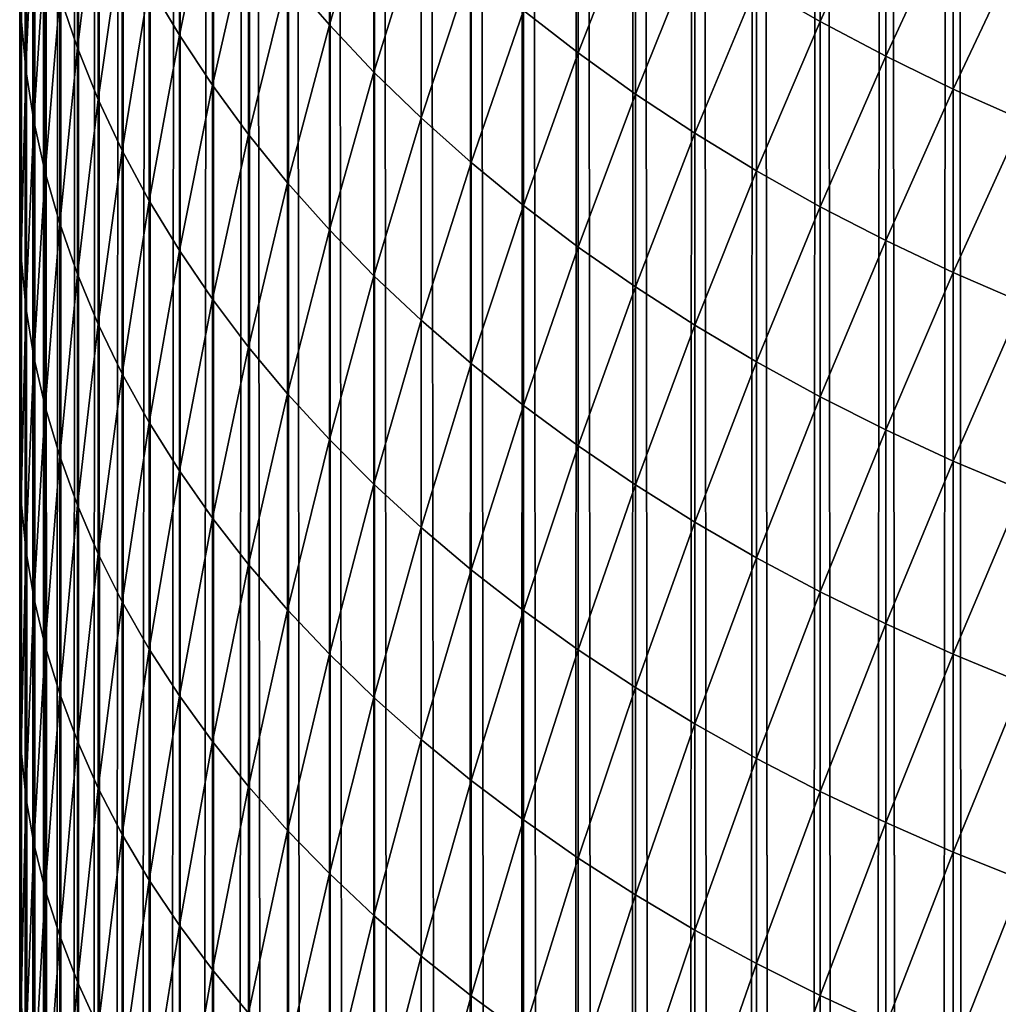
# Model space of a CAD drawing. Units: millimetres. Extents: x -35 to 144, y 56 to 226.
# Drawn here: x 91 to 91, y 94 to 95 of the extents above; entities that cross this region are included whole.
import ezdxf

# ---------------------------------------------------------------- set-up
doc = ezdxf.new("R2010")
doc.units = ezdxf.units.MM
doc.header["$LTSCALE"] = 65.185185
for name, color, linetype in [('10', 7, 'CONTINUOUS'), ('26', 7, 'CONTINUOUS'), ('47', 7, 'CONTINUOUS')]:
    doc.layers.add(name, color=color, linetype=linetype)

msp = doc.modelspace()

# ---------------------------------------------------------------- linework, layer by layer
at = {"layer": '10', "color": 7, "linetype": 'CONTINUOUS', "true_color": 0xaaaaaa}
for points in [[(91, 94.50623, 18.01254), (91, 94.62676, 18.11046), (91, 98.78404, -17.28184), (91, 94.50623, 18.01254)], [(91, 94.38335, 17.91783), (91, 94.50623, 18.01254), (91, 98.78404, -17.28184), (91, 94.38335, 17.91783)], [(91, 94.25838, 17.82651), (91, 94.38335, 17.91783), (91, 98.78404, -17.28184), (91, 94.25838, 17.82651)], [(91, 94.13155, 17.73879), (91, 94.25838, 17.82651), (91, 98.78404, -17.28184), (91, 94.13155, 17.73879)], [(91, 94.00262, 17.65452), (91, 94.13155, 17.73879), (91, 98.78404, -17.28184), (91, 94.00262, 17.65452)], [(91, 93.87106, 17.57334), (91, 94.00262, 17.65452), (91, 98.78404, -17.28184), (91, 93.87106, 17.57334)], [(91, 93.73713, 17.49538), (91, 93.87106, 17.57334), (91, 98.78404, -17.28184), (91, 93.73713, 17.49538)], [(91, 93.60108, 17.42079), (91, 93.73713, 17.49538), (91, 98.78404, -17.28184), (91, 93.60108, 17.42079)], [(91, 93.46318, 17.34969), (91, 93.60108, 17.42079), (91, 98.78404, -17.28184), (91, 93.46318, 17.34969)], [(91, 93.32369, 17.28224), (91, 93.46318, 17.34969), (91, 98.78404, -17.28184), (91, 93.32369, 17.28224)], [(91, 93.18286, 17.21857), (91, 93.32369, 17.28224), (91, 98.78404, -17.28184), (91, 93.18286, 17.21857)], [(91, 93.04091, 17.1588), (91, 93.18286, 17.21857), (91, 98.78404, -17.28184), (91, 93.04091, 17.1588)], [(91, 92.89703, 17.10266), (91, 93.04091, 17.1588), (91, 98.78404, -17.28184), (91, 92.89703, 17.10266)], [(91, 92.75114, 17.05006), (91, 92.89703, 17.10266), (91, 98.78404, -17.28184), (91, 92.75114, 17.05006)], [(91, 92.6036, 17.00111), (91, 92.75114, 17.05006), (91, 98.78404, -17.28184), (91, 92.6036, 17.00111)], [(91, 92.45479, 16.95589), (91, 92.6036, 17.00111), (91, 98.78404, -17.28184), (91, 92.45479, 16.95589)], [(91, 92.30505, 16.91451), (91, 92.45479, 16.95589), (91, 98.78404, -17.28184), (91, 92.30505, 16.91451)], [(91, 92.15478, 16.87705), (91, 92.30505, 16.91451), (91, 98.78404, -17.28184), (91, 92.15478, 16.87705)], [(91, 92.00432, 16.84361), (91, 92.15478, 16.87705), (91, 98.78404, -17.28184), (91, 92.00432, 16.84361)], [(91, 91.85385, 16.81423), (91, 92.00432, 16.84361), (91, 98.78404, -17.28184), (91, 91.85385, 16.81423)], [(91, 91.70284, 16.78878), (91, 91.85385, 16.81423), (91, 98.78404, -17.28184), (91, 91.70284, 16.78878)], [(91, 91.55123, 16.76723), (91, 91.70284, 16.78878), (91, 98.78404, -17.28184), (91, 91.55123, 16.76723)], [(91, 91.399, 16.7496), (91, 91.55123, 16.76723), (91, 98.78404, -17.28184), (91, 91.399, 16.7496)], [(91, 91.24617, 16.73588), (91, 91.399, 16.7496), (91, 98.78404, -17.28184), (91, 91.24617, 16.73588)], [(91, 91.09273, 16.72606), (91, 91.24617, 16.73588), (91, 98.78404, -17.28184), (91, 91.09273, 16.72606)], [(91, 90.93869, 16.72015), (91, 91.09273, 16.72606), (91, 98.78404, -17.28184), (91, 90.93869, 16.72015)], [(91, 90.78404, 16.71816), (91, 90.93869, 16.72015), (91, 98.78404, -17.28184), (91, 90.78404, 16.71816)], [(91, 72.78404, 16.71816), (91, 90.78404, 16.71816), (91, 98.78404, -17.28184), (91, 72.78404, 16.71816)], [(91, 72.78404, -0.28184), (91, 72.78404, 16.71816), (91, 98.78404, -17.28184), (91, 72.78404, -0.28184)], [(91, 80.71127, -17.28184), (91, 72.78404, -0.28184), (91, 98.78404, -17.28184), (91, 80.71127, -17.28184)]]:
    msp.add_3dface(points, dxfattribs=at)
at = {"layer": '26', "color": 7, "linetype": 'CONTINUOUS', "true_color": 0xaaaaaa}
for points in [[(91, 80.71127, -17.28184), (91, 98.78404, -17.28184), (91.00081, 98.78404, -17.32211), (91, 80.71127, -17.28184)], [(91.00135, 80.73079, -17.32371), (91, 80.71127, -17.28184), (91.00081, 98.78404, -17.32211), (91.00135, 80.73079, -17.32371)], [(91.00324, 98.78404, -17.36231), (91.00135, 80.73079, -17.32371), (91.00081, 98.78404, -17.32211), (91.00324, 98.78404, -17.36231)], [(91.00417, 80.75003, -17.36497), (91.00135, 80.73079, -17.32371), (91.00324, 98.78404, -17.36231), (91.00417, 80.75003, -17.36497)], [(91.00729, 98.78404, -17.40238), (91.00417, 80.75003, -17.36497), (91.00324, 98.78404, -17.36231), (91.00729, 98.78404, -17.40238)], [(91.00846, 80.76898, -17.40561), (91.00417, 80.75003, -17.36497), (91.00729, 98.78404, -17.40238), (91.00846, 80.76898, -17.40561)], [(91.01295, 98.78404, -17.44226), (91.00846, 80.76898, -17.40561), (91.00729, 98.78404, -17.40238), (91.01295, 98.78404, -17.44226)], [(91.01421, 80.78765, -17.44566), (91.00846, 80.76898, -17.40561), (91.01295, 98.78404, -17.44226), (91.01421, 80.78765, -17.44566)], [(91.02021, 98.78404, -17.48187), (91.01421, 80.78765, -17.44566), (91.01295, 98.78404, -17.44226), (91.02021, 98.78404, -17.48187)], [(91.02144, 80.80604, -17.48509), (91.01421, 80.78765, -17.44566), (91.02021, 98.78404, -17.48187), (91.02144, 80.80604, -17.48509)], [(91.02906, 98.78404, -17.52116), (91.02144, 80.80604, -17.48509), (91.02021, 98.78404, -17.48187), (91.02906, 98.78404, -17.52116)], [(91.03013, 80.82414, -17.52391), (91.02144, 80.80604, -17.48509), (91.02906, 98.78404, -17.52116), (91.03013, 80.82414, -17.52391)], [(91.03948, 98.78404, -17.56006), (91.03013, 80.82414, -17.52391), (91.02906, 98.78404, -17.52116), (91.03948, 98.78404, -17.56006)], [(91.04028, 80.84197, -17.56213), (91.03013, 80.82414, -17.52391), (91.03948, 98.78404, -17.56006), (91.04028, 80.84197, -17.56213)], [(91.05146, 98.78404, -17.59851), (91.04028, 80.84197, -17.56213), (91.03948, 98.78404, -17.56006), (91.05146, 98.78404, -17.59851)], [(91.0519, 80.8595, -17.59974), (91.04028, 80.84197, -17.56213), (91.05146, 98.78404, -17.59851), (91.0519, 80.8595, -17.59974)], [(91.06498, 98.78404, -17.63645), (91.0519, 80.8595, -17.59974), (91.05146, 98.78404, -17.59851), (91.06498, 98.78404, -17.63645)], [(91.0651, 80.87681, -17.63687), (91.0519, 80.8595, -17.59974), (91.06498, 98.78404, -17.63645), (91.0651, 80.87681, -17.63687)], [(91.08002, 98.78404, -17.67381), (91.0651, 80.87681, -17.63687), (91.06498, 98.78404, -17.63645), (91.08002, 98.78404, -17.67381)], [(91.08002, 80.89398, -17.67368), (91.0651, 80.87681, -17.63687), (91.08002, 98.78404, -17.67381), (91.08002, 80.89398, -17.67368)], [(91.09653, 80.91093, -17.71003), (91.08002, 80.89398, -17.67368), (91.09655, 98.78404, -17.71054), (91.09653, 80.91093, -17.71003)], [(91.09655, 98.78404, -17.71054), (91.08002, 80.89398, -17.67368), (91.08002, 98.78404, -17.67381), (91.09655, 98.78404, -17.71054)], [(91.1145, 80.92759, -17.74576), (91.09653, 80.91093, -17.71003), (91.11454, 98.78404, -17.74657), (91.1145, 80.92759, -17.74576)], [(91.11454, 98.78404, -17.74657), (91.09653, 80.91093, -17.71003), (91.09655, 98.78404, -17.71054), (91.11454, 98.78404, -17.74657)], [(91.13379, 80.94389, -17.78072), (91.1145, 80.92759, -17.74576), (91.11454, 98.78404, -17.74657), (91.13379, 80.94389, -17.78072)], [(91.13397, 98.78404, -17.78184), (91.13379, 80.94389, -17.78072), (91.11454, 98.78404, -17.74657), (91.13397, 98.78404, -17.78184)], [(91.15427, 80.95976, -17.81474), (91.13379, 80.94389, -17.78072), (91.13397, 98.78404, -17.78184), (91.15427, 80.95976, -17.81474)], [(91.15481, 98.78404, -17.81631), (91.15427, 80.95976, -17.81474), (91.13397, 98.78404, -17.78184), (91.15481, 98.78404, -17.81631)], [(91.1758, 80.97512, -17.84768), (91.15427, 80.95976, -17.81474), (91.15481, 98.78404, -17.81631), (91.1758, 80.97512, -17.84768)], [(91.17702, 98.78404, -17.84991), (91.1758, 80.97512, -17.84768), (91.15481, 98.78404, -17.81631), (91.17702, 98.78404, -17.84991)], [(91.19825, 80.9899, -17.87937), (91.1758, 80.97512, -17.84768), (91.17702, 98.78404, -17.84991), (91.19825, 80.9899, -17.87937)], [(91.20056, 98.78404, -17.88259), (91.19825, 80.9899, -17.87937), (91.17702, 98.78404, -17.84991), (91.20056, 98.78404, -17.88259)], [(91.22163, 81.00408, -17.90978), (91.19825, 80.9899, -17.87937), (91.20056, 98.78404, -17.88259), (91.22163, 81.00408, -17.90978)], [(91.2254, 98.78404, -17.91429), (91.22163, 81.00408, -17.90978), (91.20056, 98.78404, -17.88259), (91.2254, 98.78404, -17.91429)], [(91.24637, 81.01782, -17.93926), (91.22163, 81.00408, -17.90978), (91.2254, 98.78404, -17.91429), (91.24637, 81.01782, -17.93926)], [(91.25149, 98.78404, -17.94497), (91.24637, 81.01782, -17.93926), (91.2254, 98.78404, -17.91429), (91.25149, 98.78404, -17.94497)], [(91.27238, 81.03113, -17.9678), (91.24637, 81.01782, -17.93926), (91.25149, 98.78404, -17.94497), (91.27238, 81.03113, -17.9678)], [(91.2788, 98.78404, -17.97457), (91.27238, 81.03113, -17.9678), (91.25149, 98.78404, -17.94497), (91.2788, 98.78404, -17.97457)], [(91.29951, 81.04396, -17.9953), (91.27238, 81.03113, -17.9678), (91.2788, 98.78404, -17.97457), (91.29951, 81.04396, -17.9953)], [(91.30728, 98.78404, -18.00305), (91.29951, 81.04396, -17.9953), (91.2788, 98.78404, -17.97457), (91.30728, 98.78404, -18.00305)], [(91.32761, 81.05627, -18.02171), (91.29951, 81.04396, -17.9953), (91.30728, 98.78404, -18.00305), (91.32761, 81.05627, -18.02171)], [(91.33688, 98.78404, -18.03036), (91.32761, 81.05627, -18.02171), (91.30728, 98.78404, -18.00305), (91.33688, 98.78404, -18.03036)], [(91.35651, 81.06803, -18.04694), (91.32761, 81.05627, -18.02171), (91.33688, 98.78404, -18.03036), (91.35651, 81.06803, -18.04694)], [(91.36755, 98.78404, -18.05645), (91.35651, 81.06803, -18.04694), (91.33688, 98.78404, -18.03036), (91.36755, 98.78404, -18.05645)], [(91.38608, 81.07922, -18.07092), (91.35651, 81.06803, -18.04694), (91.36755, 98.78404, -18.05645), (91.38608, 81.07922, -18.07092)], [(91.39926, 98.78404, -18.08129), (91.38608, 81.07922, -18.07092), (91.36755, 98.78404, -18.05645), (91.39926, 98.78404, -18.08129)], [(91.41614, 81.08978, -18.09357), (91.38608, 81.07922, -18.07092), (91.39926, 98.78404, -18.08129), (91.41614, 81.08978, -18.09357)], [(91.43194, 98.78404, -18.10483), (91.41614, 81.08978, -18.09357), (91.39926, 98.78404, -18.08129), (91.43194, 98.78404, -18.10483)], [(91.44662, 81.0997, -18.11485), (91.41614, 81.08978, -18.09357), (91.43194, 98.78404, -18.10483), (91.44662, 81.0997, -18.11485)], [(91.46553, 98.78404, -18.12703), (91.44662, 81.0997, -18.11485), (91.43194, 98.78404, -18.10483), (91.46553, 98.78404, -18.12703)], [(91.47795, 81.10904, -18.13488), (91.44662, 81.0997, -18.11485), (91.46553, 98.78404, -18.12703), (91.47795, 81.10904, -18.13488)], [(91.5, 98.78404, -18.14787), (91.47795, 81.10904, -18.13488), (91.46553, 98.78404, -18.12703), (91.5, 98.78404, -18.14787)], [(91.51013, 81.11782, -18.15371), (91.47795, 81.10904, -18.13488), (91.5, 98.78404, -18.14787), (91.51013, 81.11782, -18.15371)]]:
    msp.add_3dface(points, dxfattribs=at)
at = {"layer": '47', "color": 7, "linetype": 'CONTINUOUS', "true_color": 0xaaaaaa}
for points in [[(91.02875, 94.69796, 18.48955), (91.01994, 94.61376, 18.36063), (91.02875, 94.58779, 18.39018), (91.02875, 94.69796, 18.48955)], [(91.02875, 94.69796, 18.48955), (91.02875, 94.58779, 18.39018), (91.03914, 94.6715, 18.51814), (91.02875, 94.69796, 18.48955)], [(91.07958, 94.69885, 18.70121), (91.06457, 94.61954, 18.57428), (91.07958, 94.59413, 18.60174), (91.07958, 94.69885, 18.70121)], [(91.07958, 94.69885, 18.70121), (91.07958, 94.59413, 18.60174), (91.09608, 94.67318, 18.72755), (91.07958, 94.69885, 18.70121)], [(91.15429, 94.69877, 18.90295), (91.13347, 94.62334, 18.77869), (91.15429, 94.59924, 18.80342), (91.15429, 94.69877, 18.90295)], [(91.15429, 94.69877, 18.90295), (91.15429, 94.59924, 18.80342), (91.17649, 94.67467, 18.92644), (91.15429, 94.69877, 18.90295)], [(91.00313, 94.69278, 18.27072), (91.00075, 94.60275, 18.14065), (91.00313, 94.57697, 18.17155), (91.00313, 94.69278, 18.27072)], [(91.00313, 94.69278, 18.27072), (91.00313, 94.57697, 18.17155), (91.00712, 94.6663, 18.30085), (91.00313, 94.69278, 18.27072)], [(91.39877, 94.69061, 19.28476), (91.36706, 94.61918, 19.16841), (91.39877, 94.60091, 19.18531), (91.39877, 94.69061, 19.28476)], [(91.39877, 94.69061, 19.28476), (91.39877, 94.60091, 19.18531), (91.43147, 94.6729, 19.30033), (91.39877, 94.69061, 19.28476)], [(91.27827, 94.67937, 19.11269), (91.25096, 94.60648, 18.99289), (91.27827, 94.58525, 19.01359), (91.27827, 94.67937, 19.11269)], [(91.27827, 94.67937, 19.11269), (91.27827, 94.58525, 19.01359), (91.30675, 94.65844, 19.13207), (91.27827, 94.67937, 19.11269)], [(91.09608, 94.67318, 18.72755), (91.07958, 94.59413, 18.60174), (91.09608, 94.56914, 18.62873), (91.09608, 94.67318, 18.72755)], [(91.09608, 94.67318, 18.72755), (91.09608, 94.56914, 18.62873), (91.11406, 94.648, 18.75339), (91.09608, 94.67318, 18.72755)], [(91.17649, 94.67467, 18.92644), (91.15429, 94.59924, 18.80342), (91.17649, 94.57575, 18.82752), (91.17649, 94.67467, 18.92644)], [(91.17649, 94.67467, 18.92644), (91.17649, 94.57575, 18.82752), (91.20003, 94.65123, 18.94928), (91.17649, 94.67467, 18.92644)], [(91.43147, 94.6729, 19.30033), (91.39877, 94.60091, 19.18531), (91.43147, 94.58361, 19.20133), (91.43147, 94.6729, 19.30033)], [(91.43147, 94.6729, 19.30033), (91.43147, 94.58361, 19.20133), (91.46509, 94.65619, 19.31501), (91.43147, 94.6729, 19.30033)], [(91.03914, 94.6715, 18.51814), (91.02875, 94.58779, 18.39018), (91.03914, 94.56207, 18.41944), (91.03914, 94.6715, 18.51814)], [(91.03914, 94.6715, 18.51814), (91.03914, 94.56207, 18.41944), (91.05108, 94.64535, 18.5464), (91.03914, 94.6715, 18.51814)], [(91.00712, 94.6663, 18.30085), (91.00313, 94.57697, 18.17155), (91.00712, 94.55128, 18.20236), (91.00712, 94.6663, 18.30085)], [(91.00712, 94.6663, 18.30085), (91.00712, 94.55128, 18.20236), (91.01273, 94.63994, 18.33084), (91.00712, 94.6663, 18.30085)], [(91.30675, 94.65844, 19.13207), (91.27827, 94.58525, 19.01359), (91.30675, 94.56482, 19.0335), (91.30675, 94.65844, 19.13207)], [(91.30675, 94.65844, 19.13207), (91.30675, 94.56482, 19.0335), (91.33636, 94.63836, 19.15065), (91.30675, 94.65844, 19.13207)], [(91.46509, 94.65619, 19.31501), (91.43147, 94.58361, 19.20133), (91.46509, 94.56728, 19.21644), (91.46509, 94.65619, 19.31501)], [(91.46509, 94.65619, 19.31501), (91.46509, 94.56728, 19.21644), (91.49958, 94.64051, 19.32879), (91.46509, 94.65619, 19.31501)], [(91.20003, 94.65123, 18.94928), (91.17649, 94.57575, 18.82752), (91.20003, 94.55291, 18.85096), (91.20003, 94.65123, 18.94928)], [(91.20003, 94.65123, 18.94928), (91.20003, 94.55291, 18.85096), (91.22486, 94.62849, 18.97144), (91.20003, 94.65123, 18.94928)], [(91.05108, 94.64535, 18.5464), (91.03914, 94.56207, 18.41944), (91.05108, 94.53666, 18.44836), (91.05108, 94.64535, 18.5464)], [(91.05108, 94.64535, 18.5464), (91.05108, 94.53666, 18.44836), (91.06457, 94.61954, 18.57428), (91.05108, 94.64535, 18.5464)], [(91.11406, 94.648, 18.75339), (91.09608, 94.56914, 18.62873), (91.11406, 94.54463, 18.65522), (91.11406, 94.648, 18.75339)], [(91.11406, 94.648, 18.75339), (91.11406, 94.54463, 18.65522), (91.13347, 94.62334, 18.77869), (91.11406, 94.648, 18.75339)], [(91.01273, 94.63994, 18.33084), (91.00712, 94.55128, 18.20236), (91.01273, 94.5257, 18.23301), (91.01273, 94.63994, 18.33084)], [(91.01273, 94.63994, 18.33084), (91.01273, 94.5257, 18.23301), (91.01994, 94.61376, 18.36063), (91.01273, 94.63994, 18.33084)], [(91.49958, 94.64051, 19.32879), (91.46509, 94.56728, 19.21644), (91.49958, 94.55196, 19.23062), (91.49958, 94.64051, 19.32879)], [(91.33636, 94.63836, 19.15065), (91.30675, 94.56482, 19.0335), (91.33636, 94.54523, 19.05259), (91.33636, 94.63836, 19.15065)], [(91.33636, 94.63836, 19.15065), (91.33636, 94.54523, 19.05259), (91.36706, 94.61918, 19.16841), (91.33636, 94.63836, 19.15065)], [(91, 94.62676, 18.11046), (91, 94.50623, 18.01254), (91.00075, 94.48363, 18.04384), (91, 94.62676, 18.11046)], [(91.00075, 94.60275, 18.14065), (91, 94.62676, 18.11046), (91.00075, 94.48363, 18.04384), (91.00075, 94.60275, 18.14065)], [(91.22486, 94.62849, 18.97144), (91.20003, 94.55291, 18.85096), (91.22486, 94.53075, 18.8737), (91.22486, 94.62849, 18.97144)], [(91.22486, 94.62849, 18.97144), (91.22486, 94.53075, 18.8737), (91.25096, 94.60648, 18.99289), (91.22486, 94.62849, 18.97144)], [(91.06457, 94.61954, 18.57428), (91.05108, 94.53666, 18.44836), (91.06457, 94.51158, 18.4769), (91.06457, 94.61954, 18.57428)], [(91.06457, 94.61954, 18.57428), (91.06457, 94.51158, 18.4769), (91.07958, 94.59413, 18.60174), (91.06457, 94.61954, 18.57428)], [(91.13347, 94.62334, 18.77869), (91.11406, 94.54463, 18.65522), (91.13347, 94.52063, 18.68115), (91.13347, 94.62334, 18.77869)], [(91.13347, 94.62334, 18.77869), (91.13347, 94.52063, 18.68115), (91.15429, 94.59924, 18.80342), (91.13347, 94.62334, 18.77869)], [(91.36706, 94.61918, 19.16841), (91.33636, 94.54523, 19.05259), (91.36706, 94.52651, 19.07084), (91.36706, 94.61918, 19.16841)], [(91.36706, 94.61918, 19.16841), (91.36706, 94.52651, 19.07084), (91.39877, 94.60091, 19.18531), (91.36706, 94.61918, 19.16841)], [(91.01994, 94.61376, 18.36063), (91.01273, 94.5257, 18.23301), (91.01994, 94.50029, 18.26347), (91.01994, 94.61376, 18.36063)], [(91.01994, 94.61376, 18.36063), (91.01994, 94.50029, 18.26347), (91.02875, 94.58779, 18.39018), (91.01994, 94.61376, 18.36063)], [(91.25096, 94.60648, 18.99289), (91.22486, 94.53075, 18.8737), (91.25096, 94.5093, 18.89571), (91.25096, 94.60648, 18.99289)], [(91.25096, 94.60648, 18.99289), (91.25096, 94.5093, 18.89571), (91.27827, 94.58525, 19.01359), (91.25096, 94.60648, 18.99289)], [(91.00075, 94.60275, 18.14065), (91.00075, 94.48363, 18.04384), (91.00313, 94.57697, 18.17155), (91.00075, 94.60275, 18.14065)], [(91.39877, 94.60091, 19.18531), (91.36706, 94.52651, 19.07084), (91.39877, 94.50869, 19.0882), (91.39877, 94.60091, 19.18531)], [(91.39877, 94.60091, 19.18531), (91.39877, 94.50869, 19.0882), (91.43147, 94.58361, 19.20133), (91.39877, 94.60091, 19.18531)], [(91.15429, 94.59924, 18.80342), (91.13347, 94.52063, 18.68115), (91.15429, 94.49718, 18.70648), (91.15429, 94.59924, 18.80342)], [(91.15429, 94.59924, 18.80342), (91.15429, 94.49718, 18.70648), (91.17649, 94.57575, 18.82752), (91.15429, 94.59924, 18.80342)], [(91.07958, 94.59413, 18.60174), (91.06457, 94.51158, 18.4769), (91.07958, 94.48688, 18.505), (91.07958, 94.59413, 18.60174)], [(91.07958, 94.59413, 18.60174), (91.07958, 94.48688, 18.505), (91.09608, 94.56914, 18.62873), (91.07958, 94.59413, 18.60174)], [(91.02875, 94.58779, 18.39018), (91.01994, 94.50029, 18.26347), (91.02875, 94.47509, 18.29368), (91.02875, 94.58779, 18.39018)], [(91.02875, 94.58779, 18.39018), (91.02875, 94.47509, 18.29368), (91.03914, 94.56207, 18.41944), (91.02875, 94.58779, 18.39018)], [(91.27827, 94.58525, 19.01359), (91.25096, 94.5093, 18.89571), (91.27827, 94.4886, 18.91694), (91.27827, 94.58525, 19.01359)], [(91.27827, 94.58525, 19.01359), (91.27827, 94.4886, 18.91694), (91.30675, 94.56482, 19.0335), (91.27827, 94.58525, 19.01359)], [(91.43147, 94.58361, 19.20133), (91.39877, 94.50869, 19.0882), (91.43147, 94.4918, 19.10466), (91.43147, 94.58361, 19.20133)], [(91.43147, 94.58361, 19.20133), (91.43147, 94.4918, 19.10466), (91.46509, 94.56728, 19.21644), (91.43147, 94.58361, 19.20133)], [(91.00313, 94.57697, 18.17155), (91.00075, 94.48363, 18.04384), (91.00313, 94.45865, 18.0754), (91.00313, 94.57697, 18.17155)], [(91.00313, 94.57697, 18.17155), (91.00313, 94.45865, 18.0754), (91.00712, 94.55128, 18.20236), (91.00313, 94.57697, 18.17155)], [(91.17649, 94.57575, 18.82752), (91.15429, 94.49718, 18.70648), (91.17649, 94.47432, 18.73118), (91.17649, 94.57575, 18.82752)], [(91.17649, 94.57575, 18.82752), (91.17649, 94.47432, 18.73118), (91.20003, 94.55291, 18.85096), (91.17649, 94.57575, 18.82752)], [(91.09608, 94.56914, 18.62873), (91.07958, 94.48688, 18.505), (91.09608, 94.46259, 18.53263), (91.09608, 94.56914, 18.62873)], [(91.09608, 94.56914, 18.62873), (91.09608, 94.46259, 18.53263), (91.11406, 94.54463, 18.65522), (91.09608, 94.56914, 18.62873)], [(91.46509, 94.56728, 19.21644), (91.43147, 94.4918, 19.10466), (91.46509, 94.47586, 19.12019), (91.46509, 94.56728, 19.21644)], [(91.46509, 94.56728, 19.21644), (91.46509, 94.47586, 19.12019), (91.49958, 94.55196, 19.23062), (91.46509, 94.56728, 19.21644)], [(91.03914, 94.56207, 18.41944), (91.02875, 94.47509, 18.29368), (91.03914, 94.45014, 18.32359), (91.03914, 94.56207, 18.41944)], [(91.03914, 94.56207, 18.41944), (91.03914, 94.45014, 18.32359), (91.05108, 94.53666, 18.44836), (91.03914, 94.56207, 18.41944)], [(91.30675, 94.56482, 19.0335), (91.27827, 94.4886, 18.91694), (91.30675, 94.46869, 18.93737), (91.30675, 94.56482, 19.0335)], [(91.30675, 94.56482, 19.0335), (91.30675, 94.46869, 18.93737), (91.33636, 94.54523, 19.05259), (91.30675, 94.56482, 19.0335)], [(91.00712, 94.55128, 18.20236), (91.00313, 94.45865, 18.0754), (91.00712, 94.43375, 18.10685), (91.00712, 94.55128, 18.20236)], [(91.00712, 94.55128, 18.20236), (91.00712, 94.43375, 18.10685), (91.01273, 94.5257, 18.23301), (91.00712, 94.55128, 18.20236)], [(91.20003, 94.55291, 18.85096), (91.17649, 94.47432, 18.73118), (91.20003, 94.45209, 18.7552), (91.20003, 94.55291, 18.85096)], [(91.20003, 94.55291, 18.85096), (91.20003, 94.45209, 18.7552), (91.22486, 94.53075, 18.8737), (91.20003, 94.55291, 18.85096)], [(91.49958, 94.55196, 19.23062), (91.46509, 94.47586, 19.12019), (91.49958, 94.46092, 19.13476), (91.49958, 94.55196, 19.23062)], [(91.11406, 94.54463, 18.65522), (91.09608, 94.46259, 18.53263), (91.11406, 94.43877, 18.55974), (91.11406, 94.54463, 18.65522)], [(91.11406, 94.54463, 18.65522), (91.11406, 94.43877, 18.55974), (91.13347, 94.52063, 18.68115), (91.11406, 94.54463, 18.65522)], [(91.33636, 94.54523, 19.05259), (91.30675, 94.46869, 18.93737), (91.33636, 94.4496, 18.95696), (91.33636, 94.54523, 19.05259)], [(91.33636, 94.54523, 19.05259), (91.33636, 94.4496, 18.95696), (91.36706, 94.52651, 19.07084), (91.33636, 94.54523, 19.05259)], [(91.05108, 94.53666, 18.44836), (91.03914, 94.45014, 18.32359), (91.05108, 94.42547, 18.35316), (91.05108, 94.53666, 18.44836)], [(91.05108, 94.53666, 18.44836), (91.05108, 94.42547, 18.35316), (91.06457, 94.51158, 18.4769), (91.05108, 94.53666, 18.44836)], [(91.22486, 94.53075, 18.8737), (91.20003, 94.45209, 18.7552), (91.22486, 94.43052, 18.7785), (91.22486, 94.53075, 18.8737)], [(91.22486, 94.53075, 18.8737), (91.22486, 94.43052, 18.7785), (91.25096, 94.5093, 18.89571), (91.22486, 94.53075, 18.8737)], [(91.36706, 94.52651, 19.07084), (91.33636, 94.4496, 18.95696), (91.36706, 94.43135, 18.97569), (91.36706, 94.52651, 19.07084)], [(91.36706, 94.52651, 19.07084), (91.36706, 94.43135, 18.97569), (91.39877, 94.50869, 19.0882), (91.36706, 94.52651, 19.07084)], [(91.01273, 94.5257, 18.23301), (91.00712, 94.43375, 18.10685), (91.01273, 94.40898, 18.13816), (91.01273, 94.5257, 18.23301)], [(91.01273, 94.5257, 18.23301), (91.01273, 94.40898, 18.13816), (91.01994, 94.50029, 18.26347), (91.01273, 94.5257, 18.23301)], [(91.13347, 94.52063, 18.68115), (91.11406, 94.43877, 18.55974), (91.13347, 94.41545, 18.58627), (91.13347, 94.52063, 18.68115)], [(91.13347, 94.52063, 18.68115), (91.13347, 94.41545, 18.58627), (91.15429, 94.49718, 18.70648), (91.13347, 94.52063, 18.68115)], [(91.06457, 94.51158, 18.4769), (91.05108, 94.42547, 18.35316), (91.06457, 94.40114, 18.38233), (91.06457, 94.51158, 18.4769)], [(91.06457, 94.51158, 18.4769), (91.06457, 94.40114, 18.38233), (91.07958, 94.48688, 18.505), (91.06457, 94.51158, 18.4769)], [(91, 94.50623, 18.01254), (91, 94.38335, 17.91783), (91.00075, 94.36205, 17.95014), (91, 94.50623, 18.01254)], [(91.00075, 94.48363, 18.04384), (91, 94.50623, 18.01254), (91.00075, 94.36205, 17.95014), (91.00075, 94.48363, 18.04384)], [(91.25096, 94.5093, 18.89571), (91.22486, 94.43052, 18.7785), (91.25096, 94.40964, 18.80106), (91.25096, 94.5093, 18.89571)], [(91.25096, 94.5093, 18.89571), (91.25096, 94.40964, 18.80106), (91.27827, 94.4886, 18.91694), (91.25096, 94.5093, 18.89571)], [(91.39877, 94.50869, 19.0882), (91.36706, 94.43135, 18.97569), (91.39877, 94.41399, 18.9935), (91.39877, 94.50869, 19.0882)], [(91.39877, 94.50869, 19.0882), (91.39877, 94.41399, 18.9935), (91.43147, 94.4918, 19.10466), (91.39877, 94.50869, 19.0882)], [(91.01994, 94.50029, 18.26347), (91.01273, 94.40898, 18.13816), (91.01994, 94.38436, 18.16926), (91.01994, 94.50029, 18.26347)], [(91.01994, 94.50029, 18.26347), (91.01994, 94.38436, 18.16926), (91.02875, 94.47509, 18.29368), (91.01994, 94.50029, 18.26347)], [(91.15429, 94.49718, 18.70648), (91.13347, 94.41545, 18.58627), (91.15429, 94.39266, 18.6122), (91.15429, 94.49718, 18.70648)], [(91.15429, 94.49718, 18.70648), (91.15429, 94.39266, 18.6122), (91.17649, 94.47432, 18.73118), (91.15429, 94.49718, 18.70648)], [(91.43147, 94.4918, 19.10466), (91.39877, 94.41399, 18.9935), (91.43147, 94.39753, 19.01039), (91.43147, 94.4918, 19.10466)], [(91.43147, 94.4918, 19.10466), (91.43147, 94.39753, 19.01039), (91.46509, 94.47586, 19.12019), (91.43147, 94.4918, 19.10466)], [(91.07958, 94.48688, 18.505), (91.06457, 94.40114, 18.38233), (91.07958, 94.37717, 18.41106), (91.07958, 94.48688, 18.505)], [(91.07958, 94.48688, 18.505), (91.07958, 94.37717, 18.41106), (91.09608, 94.46259, 18.53263), (91.07958, 94.48688, 18.505)], [(91.27827, 94.4886, 18.91694), (91.25096, 94.40964, 18.80106), (91.27827, 94.3895, 18.82282), (91.27827, 94.4886, 18.91694)], [(91.27827, 94.4886, 18.91694), (91.27827, 94.3895, 18.82282), (91.30675, 94.46869, 18.93737), (91.27827, 94.4886, 18.91694)], [(91.00075, 94.48363, 18.04384), (91.00075, 94.36205, 17.95014), (91.00313, 94.45865, 18.0754), (91.00075, 94.48363, 18.04384)], [(91.02875, 94.47509, 18.29368), (91.01994, 94.38436, 18.16926), (91.02875, 94.35995, 18.20011), (91.02875, 94.47509, 18.29368)], [(91.02875, 94.47509, 18.29368), (91.02875, 94.35995, 18.20011), (91.03914, 94.45014, 18.32359), (91.02875, 94.47509, 18.29368)], [(91.17649, 94.47432, 18.73118), (91.15429, 94.39266, 18.6122), (91.17649, 94.37044, 18.63748), (91.17649, 94.47432, 18.73118)], [(91.17649, 94.47432, 18.73118), (91.17649, 94.37044, 18.63748), (91.20003, 94.45209, 18.7552), (91.17649, 94.47432, 18.73118)], [(91.46509, 94.47586, 19.12019), (91.43147, 94.39753, 19.01039), (91.46509, 94.382, 19.02633), (91.46509, 94.47586, 19.12019)], [(91.46509, 94.47586, 19.12019), (91.46509, 94.382, 19.02633), (91.49958, 94.46092, 19.13476), (91.46509, 94.47586, 19.12019)], [(91.30675, 94.46869, 18.93737), (91.27827, 94.3895, 18.82282), (91.30675, 94.37012, 18.84375), (91.30675, 94.46869, 18.93737)], [(91.30675, 94.46869, 18.93737), (91.30675, 94.37012, 18.84375), (91.33636, 94.4496, 18.95696), (91.30675, 94.46869, 18.93737)], [(91.09608, 94.46259, 18.53263), (91.07958, 94.37717, 18.41106), (91.09608, 94.35361, 18.4393), (91.09608, 94.46259, 18.53263)], [(91.09608, 94.46259, 18.53263), (91.09608, 94.35361, 18.4393), (91.11406, 94.43877, 18.55974), (91.09608, 94.46259, 18.53263)], [(91.00313, 94.45865, 18.0754), (91.00075, 94.36205, 17.95014), (91.00313, 94.33789, 17.98232), (91.00313, 94.45865, 18.0754)], [(91.00313, 94.45865, 18.0754), (91.00313, 94.33789, 17.98232), (91.00712, 94.43375, 18.10685), (91.00313, 94.45865, 18.0754)], [(91.49958, 94.46092, 19.13476), (91.46509, 94.382, 19.02633), (91.49958, 94.36743, 19.04128), (91.49958, 94.46092, 19.13476)], [(91.03914, 94.45014, 18.32359), (91.02875, 94.35995, 18.20011), (91.03914, 94.33577, 18.23065), (91.03914, 94.45014, 18.32359)], [(91.03914, 94.45014, 18.32359), (91.03914, 94.33577, 18.23065), (91.05108, 94.42547, 18.35316), (91.03914, 94.45014, 18.32359)], [(91.20003, 94.45209, 18.7552), (91.17649, 94.37044, 18.63748), (91.20003, 94.34883, 18.66207), (91.20003, 94.45209, 18.7552)], [(91.20003, 94.45209, 18.7552), (91.20003, 94.34883, 18.66207), (91.22486, 94.43052, 18.7785), (91.20003, 94.45209, 18.7552)], [(91.33636, 94.4496, 18.95696), (91.30675, 94.37012, 18.84375), (91.33636, 94.35154, 18.86383), (91.33636, 94.4496, 18.95696)], [(91.33636, 94.4496, 18.95696), (91.33636, 94.35154, 18.86383), (91.36706, 94.43135, 18.97569), (91.33636, 94.4496, 18.95696)], [(91.11406, 94.43877, 18.55974), (91.09608, 94.35361, 18.4393), (91.11406, 94.33049, 18.46701), (91.11406, 94.43877, 18.55974)], [(91.11406, 94.43877, 18.55974), (91.11406, 94.33049, 18.46701), (91.13347, 94.41545, 18.58627), (91.11406, 94.43877, 18.55974)], [(91.00712, 94.43375, 18.10685), (91.00313, 94.33789, 17.98232), (91.00712, 94.31381, 18.01441), (91.00712, 94.43375, 18.10685)], [(91.00712, 94.43375, 18.10685), (91.00712, 94.31381, 18.01441), (91.01273, 94.40898, 18.13816), (91.00712, 94.43375, 18.10685)], [(91.22486, 94.43052, 18.7785), (91.20003, 94.34883, 18.66207), (91.22486, 94.32787, 18.68592), (91.22486, 94.43052, 18.7785)], [(91.22486, 94.43052, 18.7785), (91.22486, 94.32787, 18.68592), (91.25096, 94.40964, 18.80106), (91.22486, 94.43052, 18.7785)], [(91.36706, 94.43135, 18.97569), (91.33636, 94.35154, 18.86383), (91.36706, 94.33378, 18.88302), (91.36706, 94.43135, 18.97569)], [(91.36706, 94.43135, 18.97569), (91.36706, 94.33378, 18.88302), (91.39877, 94.41399, 18.9935), (91.36706, 94.43135, 18.97569)], [(91.05108, 94.42547, 18.35316), (91.03914, 94.33577, 18.23065), (91.05108, 94.31188, 18.26084), (91.05108, 94.42547, 18.35316)], [(91.05108, 94.42547, 18.35316), (91.05108, 94.31188, 18.26084), (91.06457, 94.40114, 18.38233), (91.05108, 94.42547, 18.35316)], [(91.13347, 94.41545, 18.58627), (91.11406, 94.33049, 18.46701), (91.13347, 94.30786, 18.49414), (91.13347, 94.41545, 18.58627)], [(91.13347, 94.41545, 18.58627), (91.13347, 94.30786, 18.49414), (91.15429, 94.39266, 18.6122), (91.13347, 94.41545, 18.58627)], [(91.39877, 94.41399, 18.9935), (91.36706, 94.33378, 18.88302), (91.39877, 94.31688, 18.90128), (91.39877, 94.41399, 18.9935)], [(91.39877, 94.41399, 18.9935), (91.39877, 94.31688, 18.90128), (91.43147, 94.39753, 19.01039), (91.39877, 94.41399, 18.9935)], [(91.01273, 94.40898, 18.13816), (91.00712, 94.31381, 18.01441), (91.01273, 94.28985, 18.04634), (91.01273, 94.40898, 18.13816)], [(91.01273, 94.40898, 18.13816), (91.01273, 94.28985, 18.04634), (91.01994, 94.38436, 18.16926), (91.01273, 94.40898, 18.13816)], [(91.25096, 94.40964, 18.80106), (91.22486, 94.32787, 18.68592), (91.25096, 94.30758, 18.709), (91.25096, 94.40964, 18.80106)], [(91.25096, 94.40964, 18.80106), (91.25096, 94.30758, 18.709), (91.27827, 94.3895, 18.82282), (91.25096, 94.40964, 18.80106)], [(91.06457, 94.40114, 18.38233), (91.05108, 94.31188, 18.26084), (91.06457, 94.2883, 18.29063), (91.06457, 94.40114, 18.38233)], [(91.06457, 94.40114, 18.38233), (91.06457, 94.2883, 18.29063), (91.07958, 94.37717, 18.41106), (91.06457, 94.40114, 18.38233)], [(91.43147, 94.39753, 19.01039), (91.39877, 94.31688, 18.90128), (91.43147, 94.30086, 18.91858), (91.43147, 94.39753, 19.01039)], [(91.43147, 94.39753, 19.01039), (91.43147, 94.30086, 18.91858), (91.46509, 94.382, 19.02633), (91.43147, 94.39753, 19.01039)], [(91.15429, 94.39266, 18.6122), (91.13347, 94.30786, 18.49414), (91.15429, 94.28574, 18.52065), (91.15429, 94.39266, 18.6122)], [(91.15429, 94.39266, 18.6122), (91.15429, 94.28574, 18.52065), (91.17649, 94.37044, 18.63748), (91.15429, 94.39266, 18.6122)], [(91.27827, 94.3895, 18.82282), (91.25096, 94.30758, 18.709), (91.27827, 94.28801, 18.73128), (91.27827, 94.3895, 18.82282)], [(91.27827, 94.3895, 18.82282), (91.27827, 94.28801, 18.73128), (91.30675, 94.37012, 18.84375), (91.27827, 94.3895, 18.82282)], [(91.01994, 94.38436, 18.16926), (91.01273, 94.28985, 18.04634), (91.01994, 94.26604, 18.07807), (91.01994, 94.38436, 18.16926)], [(91.01994, 94.38436, 18.16926), (91.01994, 94.26604, 18.07807), (91.02875, 94.35995, 18.20011), (91.01994, 94.38436, 18.16926)], [(91, 94.38335, 17.91783), (91, 94.25838, 17.82651), (91.00075, 94.23809, 17.85959), (91, 94.38335, 17.91783)], [(91.00075, 94.36205, 17.95014), (91, 94.38335, 17.91783), (91.00075, 94.23809, 17.85959), (91.00075, 94.36205, 17.95014)], [(91.46509, 94.382, 19.02633), (91.43147, 94.30086, 18.91858), (91.46509, 94.28575, 18.93491), (91.46509, 94.382, 19.02633)], [(91.46509, 94.382, 19.02633), (91.46509, 94.28575, 18.93491), (91.49958, 94.36743, 19.04128), (91.46509, 94.382, 19.02633)], [(91.07958, 94.37717, 18.41106), (91.06457, 94.2883, 18.29063), (91.07958, 94.26508, 18.31997), (91.07958, 94.37717, 18.41106)], [(91.07958, 94.37717, 18.41106), (91.07958, 94.26508, 18.31997), (91.09608, 94.35361, 18.4393), (91.07958, 94.37717, 18.41106)], [(91.17649, 94.37044, 18.63748), (91.15429, 94.28574, 18.52065), (91.17649, 94.26418, 18.54649), (91.17649, 94.37044, 18.63748)], [(91.17649, 94.37044, 18.63748), (91.17649, 94.26418, 18.54649), (91.20003, 94.34883, 18.66207), (91.17649, 94.37044, 18.63748)], [(91.30675, 94.37012, 18.84375), (91.27827, 94.28801, 18.73128), (91.30675, 94.26918, 18.7527), (91.30675, 94.37012, 18.84375)], [(91.30675, 94.37012, 18.84375), (91.30675, 94.26918, 18.7527), (91.33636, 94.35154, 18.86383), (91.30675, 94.37012, 18.84375)], [(91.49958, 94.36743, 19.04128), (91.46509, 94.28575, 18.93491), (91.49958, 94.27157, 18.95023), (91.49958, 94.36743, 19.04128)], [(91.00075, 94.36205, 17.95014), (91.00075, 94.23809, 17.85959), (91.00313, 94.33789, 17.98232), (91.00075, 94.36205, 17.95014)], [(91.02875, 94.35995, 18.20011), (91.01994, 94.26604, 18.07807), (91.02875, 94.24243, 18.10953), (91.02875, 94.35995, 18.20011)], [(91.02875, 94.35995, 18.20011), (91.02875, 94.24243, 18.10953), (91.03914, 94.33577, 18.23065), (91.02875, 94.35995, 18.20011)], [(91.09608, 94.35361, 18.4393), (91.07958, 94.26508, 18.31997), (91.09608, 94.24225, 18.34881), (91.09608, 94.35361, 18.4393)], [(91.09608, 94.35361, 18.4393), (91.09608, 94.24225, 18.34881), (91.11406, 94.33049, 18.46701), (91.09608, 94.35361, 18.4393)], [(91.33636, 94.35154, 18.86383), (91.30675, 94.26918, 18.7527), (91.33636, 94.25112, 18.77325), (91.33636, 94.35154, 18.86383)], [(91.33636, 94.35154, 18.86383), (91.33636, 94.25112, 18.77325), (91.36706, 94.33378, 18.88302), (91.33636, 94.35154, 18.86383)], [(91.20003, 94.34883, 18.66207), (91.17649, 94.26418, 18.54649), (91.20003, 94.24322, 18.57163), (91.20003, 94.34883, 18.66207)], [(91.20003, 94.34883, 18.66207), (91.20003, 94.24322, 18.57163), (91.22486, 94.32787, 18.68592), (91.20003, 94.34883, 18.66207)], [(91.00313, 94.33789, 17.98232), (91.00075, 94.23809, 17.85959), (91.00313, 94.21478, 17.89239), (91.00313, 94.33789, 17.98232)], [(91.00313, 94.33789, 17.98232), (91.00313, 94.21478, 17.89239), (91.00712, 94.31381, 18.01441), (91.00313, 94.33789, 17.98232)], [(91.03914, 94.33577, 18.23065), (91.02875, 94.24243, 18.10953), (91.03914, 94.21905, 18.14069), (91.03914, 94.33577, 18.23065)], [(91.03914, 94.33577, 18.23065), (91.03914, 94.21905, 18.14069), (91.05108, 94.31188, 18.26084), (91.03914, 94.33577, 18.23065)], [(91.11406, 94.33049, 18.46701), (91.09608, 94.24225, 18.34881), (91.11406, 94.21986, 18.37711), (91.11406, 94.33049, 18.46701)], [(91.11406, 94.33049, 18.46701), (91.11406, 94.21986, 18.37711), (91.13347, 94.30786, 18.49414), (91.11406, 94.33049, 18.46701)], [(91.36706, 94.33378, 18.88302), (91.33636, 94.25112, 18.77325), (91.36706, 94.23386, 18.79289), (91.36706, 94.33378, 18.88302)], [(91.36706, 94.33378, 18.88302), (91.36706, 94.23386, 18.79289), (91.39877, 94.31688, 18.90128), (91.36706, 94.33378, 18.88302)], [(91.22486, 94.32787, 18.68592), (91.20003, 94.24322, 18.57163), (91.22486, 94.22287, 18.59601), (91.22486, 94.32787, 18.68592)], [(91.22486, 94.32787, 18.68592), (91.22486, 94.22287, 18.59601), (91.25096, 94.30758, 18.709), (91.22486, 94.32787, 18.68592)], [(91.39877, 94.31688, 18.90128), (91.36706, 94.23386, 18.79289), (91.39877, 94.21743, 18.81158), (91.39877, 94.31688, 18.90128)], [(91.39877, 94.31688, 18.90128), (91.39877, 94.21743, 18.81158), (91.43147, 94.30086, 18.91858), (91.39877, 94.31688, 18.90128)], [(91.00712, 94.31381, 18.01441), (91.00313, 94.21478, 17.89239), (91.00712, 94.19153, 17.92509), (91.00712, 94.31381, 18.01441)], [(91.00712, 94.31381, 18.01441), (91.00712, 94.19153, 17.92509), (91.01273, 94.28985, 18.04634), (91.00712, 94.31381, 18.01441)], [(91.05108, 94.31188, 18.26084), (91.03914, 94.21905, 18.14069), (91.05108, 94.19594, 18.17149), (91.05108, 94.31188, 18.26084)], [(91.05108, 94.31188, 18.26084), (91.05108, 94.19594, 18.17149), (91.06457, 94.2883, 18.29063), (91.05108, 94.31188, 18.26084)], [(91.13347, 94.30786, 18.49414), (91.11406, 94.21986, 18.37711), (91.13347, 94.19793, 18.40481), (91.13347, 94.30786, 18.49414)], [(91.13347, 94.30786, 18.49414), (91.13347, 94.19793, 18.40481), (91.15429, 94.28574, 18.52065), (91.13347, 94.30786, 18.49414)], [(91.25096, 94.30758, 18.709), (91.22486, 94.22287, 18.59601), (91.25096, 94.20319, 18.61961), (91.25096, 94.30758, 18.709)], [(91.25096, 94.30758, 18.709), (91.25096, 94.20319, 18.61961), (91.27827, 94.28801, 18.73128), (91.25096, 94.30758, 18.709)], [(91.43147, 94.30086, 18.91858), (91.39877, 94.21743, 18.81158), (91.43147, 94.20186, 18.82929), (91.43147, 94.30086, 18.91858)], [(91.43147, 94.30086, 18.91858), (91.43147, 94.20186, 18.82929), (91.46509, 94.28575, 18.93491), (91.43147, 94.30086, 18.91858)], [(91.01273, 94.28985, 18.04634), (91.00712, 94.19153, 17.92509), (91.01273, 94.1684, 17.95762), (91.01273, 94.28985, 18.04634)], [(91.01273, 94.28985, 18.04634), (91.01273, 94.1684, 17.95762), (91.01994, 94.26604, 18.07807), (91.01273, 94.28985, 18.04634)], [(91.06457, 94.2883, 18.29063), (91.05108, 94.19594, 18.17149), (91.06457, 94.17314, 18.20187), (91.06457, 94.2883, 18.29063)], [(91.06457, 94.2883, 18.29063), (91.06457, 94.17314, 18.20187), (91.07958, 94.26508, 18.31997), (91.06457, 94.2883, 18.29063)], [(91.15429, 94.28574, 18.52065), (91.13347, 94.19793, 18.40481), (91.15429, 94.1765, 18.43188), (91.15429, 94.28574, 18.52065)], [(91.15429, 94.28574, 18.52065), (91.15429, 94.1765, 18.43188), (91.17649, 94.26418, 18.54649), (91.15429, 94.28574, 18.52065)], [(91.27827, 94.28801, 18.73128), (91.25096, 94.20319, 18.61961), (91.27827, 94.18419, 18.64238), (91.27827, 94.28801, 18.73128)], [(91.27827, 94.28801, 18.73128), (91.27827, 94.18419, 18.64238), (91.30675, 94.26918, 18.7527), (91.27827, 94.28801, 18.73128)], [(91.46509, 94.28575, 18.93491), (91.43147, 94.20186, 18.82929), (91.46509, 94.18718, 18.846), (91.46509, 94.28575, 18.93491)], [(91.46509, 94.28575, 18.93491), (91.46509, 94.18718, 18.846), (91.49958, 94.27157, 18.95023), (91.46509, 94.28575, 18.93491)], [(91.49958, 94.27157, 18.95023), (91.46509, 94.18718, 18.846), (91.49958, 94.1734, 18.86168), (91.49958, 94.27157, 18.95023)], [(91.01994, 94.26604, 18.07807), (91.01273, 94.1684, 17.95762), (91.01994, 94.14542, 17.98995), (91.01994, 94.26604, 18.07807)], [(91.01994, 94.26604, 18.07807), (91.01994, 94.14542, 17.98995), (91.02875, 94.24243, 18.10953), (91.01994, 94.26604, 18.07807)], [(91.30675, 94.26918, 18.7527), (91.27827, 94.18419, 18.64238), (91.30675, 94.16592, 18.66428), (91.30675, 94.26918, 18.7527)], [(91.30675, 94.26918, 18.7527), (91.30675, 94.16592, 18.66428), (91.33636, 94.25112, 18.77325), (91.30675, 94.26918, 18.7527)], [(91.07958, 94.26508, 18.31997), (91.06457, 94.17314, 18.20187), (91.07958, 94.15068, 18.2318), (91.07958, 94.26508, 18.31997)], [(91.07958, 94.26508, 18.31997), (91.07958, 94.15068, 18.2318), (91.09608, 94.24225, 18.34881), (91.07958, 94.26508, 18.31997)], [(91.17649, 94.26418, 18.54649), (91.15429, 94.1765, 18.43188), (91.17649, 94.15562, 18.45827), (91.17649, 94.26418, 18.54649)], [(91.17649, 94.26418, 18.54649), (91.17649, 94.15562, 18.45827), (91.20003, 94.24322, 18.57163), (91.17649, 94.26418, 18.54649)], [(91, 94.25838, 17.82651), (91, 94.13155, 17.73879), (91.00075, 94.11185, 17.77227), (91, 94.25838, 17.82651)], [(91.00075, 94.23809, 17.85959), (91, 94.25838, 17.82651), (91.00075, 94.11185, 17.77227), (91.00075, 94.23809, 17.85959)], [(91.33636, 94.25112, 18.77325), (91.30675, 94.16592, 18.66428), (91.33636, 94.14839, 18.68529), (91.33636, 94.25112, 18.77325)], [(91.33636, 94.25112, 18.77325), (91.33636, 94.14839, 18.68529), (91.36706, 94.23386, 18.79289), (91.33636, 94.25112, 18.77325)], [(91.02875, 94.24243, 18.10953), (91.01994, 94.14542, 17.98995), (91.02875, 94.12262, 18.02201), (91.02875, 94.24243, 18.10953)], [(91.02875, 94.24243, 18.10953), (91.02875, 94.12262, 18.02201), (91.03914, 94.21905, 18.14069), (91.02875, 94.24243, 18.10953)], [(91.09608, 94.24225, 18.34881), (91.07958, 94.15068, 18.2318), (91.09608, 94.1286, 18.26122), (91.09608, 94.24225, 18.34881)], [(91.09608, 94.24225, 18.34881), (91.09608, 94.1286, 18.26122), (91.11406, 94.21986, 18.37711), (91.09608, 94.24225, 18.34881)], [(91.20003, 94.24322, 18.57163), (91.17649, 94.15562, 18.45827), (91.20003, 94.13531, 18.48393), (91.20003, 94.24322, 18.57163)], [(91.20003, 94.24322, 18.57163), (91.20003, 94.13531, 18.48393), (91.22486, 94.22287, 18.59601), (91.20003, 94.24322, 18.57163)], [(91.00075, 94.23809, 17.85959), (91.00075, 94.11185, 17.77227), (91.00313, 94.21478, 17.89239), (91.00075, 94.23809, 17.85959)], [(91.36706, 94.23386, 18.79289), (91.33636, 94.14839, 18.68529), (91.36706, 94.13165, 18.70536), (91.36706, 94.23386, 18.79289)], [(91.36706, 94.23386, 18.79289), (91.36706, 94.13165, 18.70536), (91.39877, 94.21743, 18.81158), (91.36706, 94.23386, 18.79289)], [(91.22486, 94.22287, 18.59601), (91.20003, 94.13531, 18.48393), (91.22486, 94.1156, 18.50884), (91.22486, 94.22287, 18.59601)], [(91.22486, 94.22287, 18.59601), (91.22486, 94.1156, 18.50884), (91.25096, 94.20319, 18.61961), (91.22486, 94.22287, 18.59601)], [(91.03914, 94.21905, 18.14069), (91.02875, 94.12262, 18.02201), (91.03914, 94.10005, 18.05376), (91.03914, 94.21905, 18.14069)], [(91.03914, 94.21905, 18.14069), (91.03914, 94.10005, 18.05376), (91.05108, 94.19594, 18.17149), (91.03914, 94.21905, 18.14069)], [(91.11406, 94.21986, 18.37711), (91.09608, 94.1286, 18.26122), (91.11406, 94.10694, 18.29008), (91.11406, 94.21986, 18.37711)], [(91.11406, 94.21986, 18.37711), (91.11406, 94.10694, 18.29008), (91.13347, 94.19793, 18.40481), (91.11406, 94.21986, 18.37711)], [(91.39877, 94.21743, 18.81158), (91.36706, 94.13165, 18.70536), (91.39877, 94.11571, 18.72447), (91.39877, 94.21743, 18.81158)], [(91.39877, 94.21743, 18.81158), (91.39877, 94.11571, 18.72447), (91.43147, 94.20186, 18.82929), (91.39877, 94.21743, 18.81158)], [(91.00313, 94.21478, 17.89239), (91.00075, 94.11185, 17.77227), (91.00313, 94.08938, 17.80566), (91.00313, 94.21478, 17.89239)], [(91.00313, 94.21478, 17.89239), (91.00313, 94.08938, 17.80566), (91.00712, 94.19153, 17.92509), (91.00313, 94.21478, 17.89239)], [(91.25096, 94.20319, 18.61961), (91.22486, 94.1156, 18.50884), (91.25096, 94.09653, 18.53293), (91.25096, 94.20319, 18.61961)], [(91.25096, 94.20319, 18.61961), (91.25096, 94.09653, 18.53293), (91.27827, 94.18419, 18.64238), (91.25096, 94.20319, 18.61961)], [(91.13347, 94.19793, 18.40481), (91.11406, 94.10694, 18.29008), (91.13347, 94.08574, 18.31834), (91.13347, 94.19793, 18.40481)], [(91.13347, 94.19793, 18.40481), (91.13347, 94.08574, 18.31834), (91.15429, 94.1765, 18.43188), (91.13347, 94.19793, 18.40481)], [(91.43147, 94.20186, 18.82929), (91.39877, 94.11571, 18.72447), (91.43147, 94.1006, 18.74258), (91.43147, 94.20186, 18.82929)], [(91.43147, 94.20186, 18.82929), (91.43147, 94.1006, 18.74258), (91.46509, 94.18718, 18.846), (91.43147, 94.20186, 18.82929)], [(91.05108, 94.19594, 18.17149), (91.03914, 94.10005, 18.05376), (91.05108, 94.07774, 18.08514), (91.05108, 94.19594, 18.17149)], [(91.05108, 94.19594, 18.17149), (91.05108, 94.07774, 18.08514), (91.06457, 94.17314, 18.20187), (91.05108, 94.19594, 18.17149)], [(91.00712, 94.19153, 17.92509), (91.00313, 94.08938, 17.80566), (91.00712, 94.06699, 17.83894), (91.00712, 94.19153, 17.92509)], [(91.00712, 94.19153, 17.92509), (91.00712, 94.06699, 17.83894), (91.01273, 94.1684, 17.95762), (91.00712, 94.19153, 17.92509)], [(91.27827, 94.18419, 18.64238), (91.25096, 94.09653, 18.53293), (91.27827, 94.07812, 18.55618), (91.27827, 94.18419, 18.64238)], [(91.27827, 94.18419, 18.64238), (91.27827, 94.07812, 18.55618), (91.30675, 94.16592, 18.66428), (91.27827, 94.18419, 18.64238)], [(91.46509, 94.18718, 18.846), (91.43147, 94.1006, 18.74258), (91.46509, 94.08635, 18.75966), (91.46509, 94.18718, 18.846)], [(91.46509, 94.18718, 18.846), (91.46509, 94.08635, 18.75966), (91.49958, 94.1734, 18.86168), (91.46509, 94.18718, 18.846)], [(91.06457, 94.17314, 18.20187), (91.05108, 94.07774, 18.08514), (91.06457, 94.05573, 18.11611), (91.06457, 94.17314, 18.20187)], [(91.06457, 94.17314, 18.20187), (91.06457, 94.05573, 18.11611), (91.07958, 94.15068, 18.2318), (91.06457, 94.17314, 18.20187)], [(91.15429, 94.1765, 18.43188), (91.13347, 94.08574, 18.31834), (91.15429, 94.06502, 18.34595), (91.15429, 94.1765, 18.43188)], [(91.15429, 94.1765, 18.43188), (91.15429, 94.06502, 18.34595), (91.17649, 94.15562, 18.45827), (91.15429, 94.1765, 18.43188)], [(91.49958, 94.1734, 18.86168), (91.46509, 94.08635, 18.75966), (91.49958, 94.07298, 18.77569), (91.49958, 94.1734, 18.86168)], [(91.01273, 94.1684, 17.95762), (91.00712, 94.06699, 17.83894), (91.01273, 94.0447, 17.87206), (91.01273, 94.1684, 17.95762)], [(91.01273, 94.1684, 17.95762), (91.01273, 94.0447, 17.87206), (91.01994, 94.14542, 17.98995), (91.01273, 94.1684, 17.95762)], [(91.30675, 94.16592, 18.66428), (91.27827, 94.07812, 18.55618), (91.30675, 94.06042, 18.57855), (91.30675, 94.16592, 18.66428)], [(91.30675, 94.16592, 18.66428), (91.30675, 94.06042, 18.57855), (91.33636, 94.14839, 18.68529), (91.30675, 94.16592, 18.66428)], [(91.17649, 94.15562, 18.45827), (91.15429, 94.06502, 18.34595), (91.17649, 94.04482, 18.37287), (91.17649, 94.15562, 18.45827)], [(91.17649, 94.15562, 18.45827), (91.17649, 94.04482, 18.37287), (91.20003, 94.13531, 18.48393), (91.17649, 94.15562, 18.45827)], [(91.07958, 94.15068, 18.2318), (91.06457, 94.05573, 18.11611), (91.07958, 94.03405, 18.1466), (91.07958, 94.15068, 18.2318)], [(91.07958, 94.15068, 18.2318), (91.07958, 94.03405, 18.1466), (91.09608, 94.1286, 18.26122), (91.07958, 94.15068, 18.2318)], [(91.33636, 94.14839, 18.68529), (91.30675, 94.06042, 18.57855), (91.33636, 94.04344, 18.6), (91.33636, 94.14839, 18.68529)], [(91.33636, 94.14839, 18.68529), (91.33636, 94.04344, 18.6), (91.36706, 94.13165, 18.70536), (91.33636, 94.14839, 18.68529)], [(91.01994, 94.14542, 17.98995), (91.01273, 94.0447, 17.87206), (91.01994, 94.02256, 17.90497), (91.01994, 94.14542, 17.98995)], [(91.01994, 94.14542, 17.98995), (91.01994, 94.02256, 17.90497), (91.02875, 94.12262, 18.02201), (91.01994, 94.14542, 17.98995)], [(91.20003, 94.13531, 18.48393), (91.17649, 94.04482, 18.37287), (91.20003, 94.02517, 18.39905), (91.20003, 94.13531, 18.48393)], [(91.20003, 94.13531, 18.48393), (91.20003, 94.02517, 18.39905), (91.22486, 94.1156, 18.50884), (91.20003, 94.13531, 18.48393)], [(91, 94.13155, 17.73879), (91, 94.00262, 17.65452), (91.00075, 93.9834, 17.68822), (91, 94.13155, 17.73879)], [(91.00075, 94.11185, 17.77227), (91, 94.13155, 17.73879), (91.00075, 93.9834, 17.68822), (91.00075, 94.11185, 17.77227)], [(91.09608, 94.1286, 18.26122), (91.07958, 94.03405, 18.1466), (91.09608, 94.01274, 18.17658), (91.09608, 94.1286, 18.26122)], [(91.09608, 94.1286, 18.26122), (91.09608, 94.01274, 18.17658), (91.11406, 94.10694, 18.29008), (91.09608, 94.1286, 18.26122)], [(91.36706, 94.13165, 18.70536), (91.33636, 94.04344, 18.6), (91.36706, 94.02722, 18.6205), (91.36706, 94.13165, 18.70536)], [(91.36706, 94.13165, 18.70536), (91.36706, 94.02722, 18.6205), (91.39877, 94.11571, 18.72447), (91.36706, 94.13165, 18.70536)], [(91.02875, 94.12262, 18.02201), (91.01994, 94.02256, 17.90497), (91.02875, 94.0006, 17.93761), (91.02875, 94.12262, 18.02201)], [(91.02875, 94.12262, 18.02201), (91.02875, 94.0006, 17.93761), (91.03914, 94.10005, 18.05376), (91.02875, 94.12262, 18.02201)], [(91.22486, 94.1156, 18.50884), (91.20003, 94.02517, 18.39905), (91.22486, 94.00611, 18.42445), (91.22486, 94.1156, 18.50884)], [(91.22486, 94.1156, 18.50884), (91.22486, 94.00611, 18.42445), (91.25096, 94.09653, 18.53293), (91.22486, 94.1156, 18.50884)], [(91.39877, 94.11571, 18.72447), (91.36706, 94.02722, 18.6205), (91.39877, 94.01178, 18.64001), (91.39877, 94.11571, 18.72447)], [(91.39877, 94.11571, 18.72447), (91.39877, 94.01178, 18.64001), (91.43147, 94.1006, 18.74258), (91.39877, 94.11571, 18.72447)], [(91.00075, 94.11185, 17.77227), (91.00075, 93.9834, 17.68822), (91.00313, 94.08938, 17.80566), (91.00075, 94.11185, 17.77227)]]:
    msp.add_3dface(points, dxfattribs=at)

doc.saveas('drawing.dxf')
